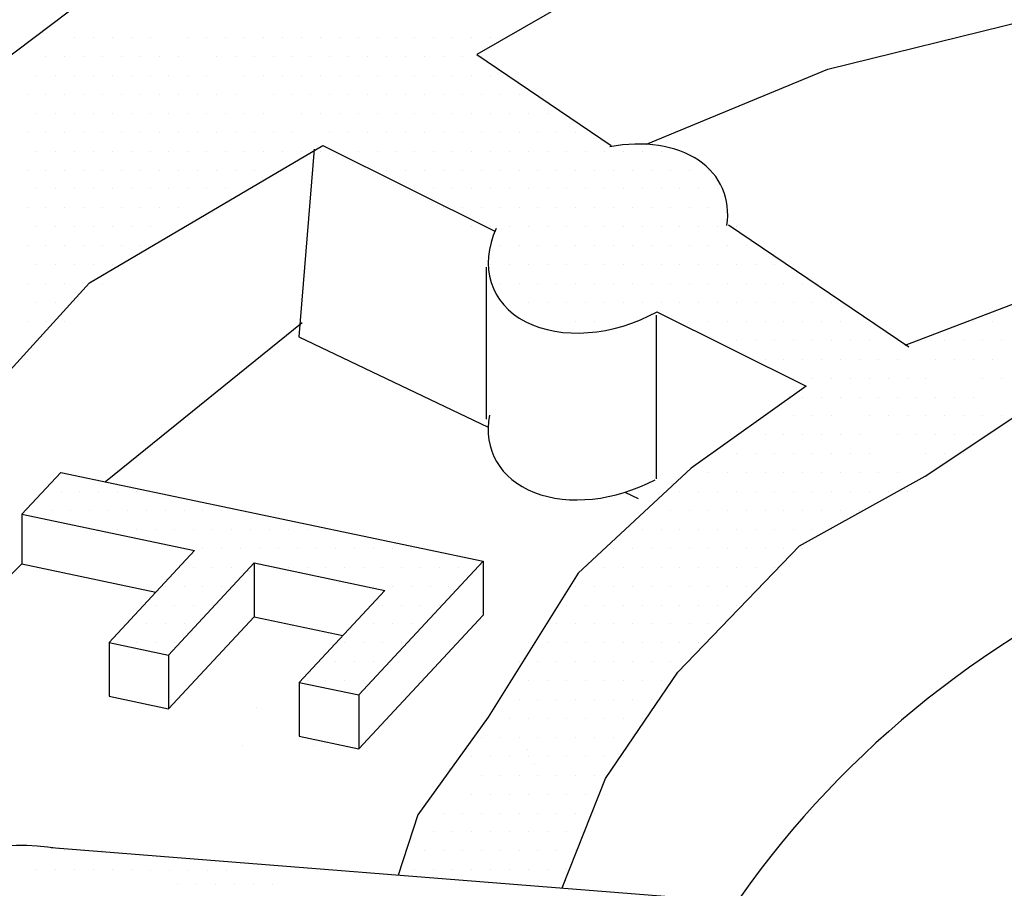
# Model space of a CAD drawing. Units: feet. Extents: x 0 to 11, y 0 to 8.5.
# Drawn here: x 5.9 to 6.2, y 3.2 to 3.5 of the extents above; entities that cross this region are included whole.
import ezdxf

# ---------------------------------------------------------------- set-up
doc = ezdxf.new("R2010")
doc.units = ezdxf.units.FT
doc.header["$LTSCALE"] = 0.1
doc.header["$MEASUREMENT"] = 0
doc.layers.add('PWC_DET_DETAIL', color=7, linetype='CONTINUOUS')
doc.layers.add('PWC_DET_HATCH', color=9, linetype='CONTINUOUS')

msp = doc.modelspace()

# ---------------------------------------------------------------- linework, layer by layer
at = {"layer": 'PWC_DET_DETAIL'}
for p, q in [((5.8236, 3.42769), (5.92917, 3.50751)), ((6.05882, 3.41664), (6.05882, 3.36638)), ((6.11497, 3.40083), (6.11497, 3.34669)), ((6.20379, 3.34758), (6.23474, 3.36819)), ((5.90544, 3.33503), (5.91834, 3.3488)), ((5.91834, 3.3488), (6.05779, 3.31946)), ((6.16231, 3.32458), (6.20379, 3.34758)), ((5.90544, 3.33503), (5.96252, 3.32302)), ((5.90544, 3.33503), (5.90544, 3.31861)), ((6.12207, 3.28286), (6.16231, 3.32458)), ((5.96252, 3.32302), (5.93426, 3.2926)), ((5.90544, 3.31861), (5.94976, 3.30929)), ((5.98216, 3.31889), (5.9539, 3.28847)), ((5.98216, 3.31889), (6.02534, 3.30981)), ((5.98216, 3.31889), (5.98216, 3.30111)), ((6.05779, 3.31946), (6.01672, 3.27526)), ((6.05779, 3.31946), (6.05779, 3.30168)), ((6.02534, 3.30981), (5.99708, 3.27939)), ((5.9539, 3.27069), (5.98216, 3.30111)), ((5.98216, 3.30111), (6.01152, 3.29493)), ((6.01672, 3.25748), (6.05779, 3.30168)), ((5.93426, 3.2926), (5.9539, 3.28847)), ((5.93426, 3.2926), (5.93426, 3.27482)), ((5.9539, 3.28847), (5.9539, 3.27069)), ((6.09821, 3.24764), (6.12207, 3.28286)), ((5.99708, 3.27939), (5.99708, 3.26161)), ((5.99708, 3.27939), (6.01672, 3.27526)), ((5.93426, 3.27482), (5.9539, 3.27069)), ((6.01672, 3.27526), (6.01672, 3.25748)), ((5.99708, 3.26161), (6.01672, 3.25748)), ((6.08391, 3.21148), (6.09821, 3.24764)), ((5.9151, 3.22481), (6.23615, 3.19946))]:
    msp.add_line(p, q, dxfattribs=at)
at = {"layer": 'PWC_DET_DETAIL', "flags": 128}
for points in [[(6.47946, 3.54067), (6.46746, 3.59332), (6.37439, 3.58828), (6.30362, 3.57219), (6.22231, 3.55314), (6.17028, 3.53421), (6.10069, 3.51286), (6.05571, 3.48693), (6.10013, 3.45684)], [(6.19718, 3.39087), (6.24044, 3.40743), (6.29657, 3.42639), (6.36792, 3.44715), (6.43228, 3.45736), (6.49665, 3.46522), (6.48283, 3.52587)], [(6.11181, 3.45728), (6.17165, 3.48211), (6.23689, 3.49818)], [(5.8688, 3.21416), (5.80324, 3.22015), (5.82058, 3.27701), (5.85783, 3.33453), (5.92779, 3.41149), (6.00489, 3.45687), (6.06172, 3.42853)], [(6.00197, 3.45569), (5.99694, 3.39361), (6.05949, 3.36378)], [(6.1388, 3.43064), (6.19835, 3.39029)], [(6.11517, 3.40186), (6.16445, 3.37728), (6.1265, 3.3502), (6.08916, 3.31552), (6.05949, 3.26798), (6.03619, 3.23569), (6.02974, 3.21576)], [(5.99809, 3.3983), (5.93303, 3.34571)], [(6.10462, 3.34226), (6.10897, 3.34018)], [(5.90549, 3.3186), (5.88665, 3.30009), (5.85576, 3.26543), (5.82492, 3.21496)]]:
    msp.add_lwpolyline(points, dxfattribs=at)
at = {"layer": 'PWC_DET_DETAIL'}
msp.add_arc((6.4053, 3.02249), 0.32179, 115.3557, 147.7984, dxfattribs=at)
for centre, major_axis, ratio, start_param, end_param in [((6.09903, 3.42612), (-0.03782, -0.01657), 0.700155, 9.004338, 10.680977), ((6.09903, 3.42612), (-0.03782, -0.01657), 0.700155, 5.6168, 7.981189), ((6.09903, 3.37099), (-0.03782, -0.01657), 0.700155, 5.828871, 7.960387), ((5.90853, 3.19231), (-0.0501, 0.00367), 0.65811, 4.582215, 5.674983)]:
    msp.add_ellipse(centre, major_axis=major_axis, ratio=ratio, start_param=start_param, end_param=end_param, dxfattribs=at)
at = {"layer": 'PWC_DET_HATCH'}
for p, q in [((5.9228, 3.4925), (5.9228, 3.4925)), ((5.92905, 3.4925), (5.92905, 3.4925)), ((5.9353, 3.4925), (5.9353, 3.4925)), ((5.94155, 3.4925), (5.94155, 3.4925)), ((5.9478, 3.4925), (5.9478, 3.4925)), ((5.9603, 3.4925), (5.9603, 3.4925)), ((5.96655, 3.4925), (5.96655, 3.4925)), ((5.9728, 3.4925), (5.9728, 3.4925)), ((5.97905, 3.4925), (5.97905, 3.4925)), ((5.9853, 3.4925), (5.9853, 3.4925)), ((5.99155, 3.4925), (5.99155, 3.4925)), ((5.9978, 3.4925), (5.9978, 3.4925)), ((6.00405, 3.4925), (6.00405, 3.4925)), ((6.0103, 3.4925), (6.0103, 3.4925)), ((6.01655, 3.4925), (6.01655, 3.4925)), ((6.0228, 3.4925), (6.0228, 3.4925)), ((6.02905, 3.4925), (6.02905, 3.4925)), ((6.0353, 3.4925), (6.0353, 3.4925)), ((6.04155, 3.4925), (6.04155, 3.4925)), ((6.0478, 3.4925), (6.0478, 3.4925)), ((6.05405, 3.4925), (6.05405, 3.4925)), ((6.0603, 3.4925), (6.0603, 3.4925)), ((5.91342, 3.48625), (5.91342, 3.48625)), ((5.91967, 3.48625), (5.91967, 3.48625)), ((5.92592, 3.48625), (5.92592, 3.48625)), ((5.93217, 3.48625), (5.93217, 3.48625)), ((5.93842, 3.48625), (5.93842, 3.48625)), ((5.94467, 3.48625), (5.94467, 3.48625)), ((5.95092, 3.48625), (5.95092, 3.48625)), ((5.95717, 3.48625), (5.95717, 3.48625)), ((5.96967, 3.48625), (5.96967, 3.48625)), ((5.97592, 3.48625), (5.97592, 3.48625)), ((5.98217, 3.48625), (5.98217, 3.48625)), ((5.98842, 3.48625), (5.98842, 3.48625)), ((5.99467, 3.48625), (5.99467, 3.48625)), ((6.00092, 3.48625), (6.00092, 3.48625)), ((6.00717, 3.48625), (6.00717, 3.48625)), ((6.01342, 3.48625), (6.01342, 3.48625)), ((6.01967, 3.48625), (6.01967, 3.48625)), ((6.02592, 3.48625), (6.02592, 3.48625)), ((6.03217, 3.48625), (6.03217, 3.48625)), ((6.03842, 3.48625), (6.03842, 3.48625)), ((6.04467, 3.48625), (6.04467, 3.48625)), ((6.05092, 3.48625), (6.05092, 3.48625)), ((6.05717, 3.48625), (6.05717, 3.48625)), ((5.9103, 3.48), (5.9103, 3.48)), ((5.91655, 3.48), (5.91655, 3.48)), ((5.9228, 3.48), (5.9228, 3.48)), ((5.92905, 3.48), (5.92905, 3.48)), ((5.9353, 3.48), (5.9353, 3.48)), ((5.94155, 3.48), (5.94155, 3.48)), ((5.9478, 3.48), (5.9478, 3.48)), ((5.95405, 3.48), (5.95405, 3.48)), ((5.9603, 3.48), (5.9603, 3.48)), ((5.96655, 3.48), (5.96655, 3.48)), ((5.97905, 3.48), (5.97905, 3.48)), ((5.9853, 3.48), (5.9853, 3.48)), ((5.99155, 3.48), (5.99155, 3.48)), ((5.9978, 3.48), (5.9978, 3.48)), ((6.00405, 3.48), (6.00405, 3.48)), ((6.0103, 3.48), (6.0103, 3.48)), ((6.01655, 3.48), (6.01655, 3.48)), ((6.0228, 3.48), (6.0228, 3.48)), ((6.02905, 3.48), (6.02905, 3.48)), ((6.0353, 3.48), (6.0353, 3.48)), ((6.04155, 3.48), (6.04155, 3.48)), ((6.0478, 3.48), (6.0478, 3.48)), ((6.05405, 3.48), (6.05405, 3.48)), ((6.0603, 3.48), (6.0603, 3.48)), ((5.90717, 3.47375), (5.90717, 3.47375)), ((5.91342, 3.47375), (5.91342, 3.47375)), ((5.91967, 3.47375), (5.91967, 3.47375)), ((5.92592, 3.47375), (5.92592, 3.47375)), ((5.93217, 3.47375), (5.93217, 3.47375)), ((5.93842, 3.47375), (5.93842, 3.47375)), ((5.94467, 3.47375), (5.94467, 3.47375)), ((5.95092, 3.47375), (5.95092, 3.47375)), ((5.95717, 3.47375), (5.95717, 3.47375)), ((5.96342, 3.47375), (5.96342, 3.47375)), ((5.96967, 3.47375), (5.96967, 3.47375)), ((5.97592, 3.47375), (5.97592, 3.47375)), ((5.98842, 3.47375), (5.98842, 3.47375)), ((5.99467, 3.47375), (5.99467, 3.47375)), ((6.00092, 3.47375), (6.00092, 3.47375)), ((6.00717, 3.47375), (6.00717, 3.47375)), ((6.01342, 3.47375), (6.01342, 3.47375)), ((6.01967, 3.47375), (6.01967, 3.47375)), ((6.02592, 3.47375), (6.02592, 3.47375)), ((6.03217, 3.47375), (6.03217, 3.47375)), ((6.03842, 3.47375), (6.03842, 3.47375)), ((6.04467, 3.47375), (6.04467, 3.47375)), ((6.05092, 3.47375), (6.05092, 3.47375)), ((6.05717, 3.47375), (6.05717, 3.47375)), ((6.06342, 3.47375), (6.06342, 3.47375)), ((6.06967, 3.47375), (6.06967, 3.47375)), ((5.9103, 3.4675), (5.9103, 3.4675)), ((5.91655, 3.4675), (5.91655, 3.4675)), ((5.9228, 3.4675), (5.9228, 3.4675)), ((5.92905, 3.4675), (5.92905, 3.4675)), ((5.9353, 3.4675), (5.9353, 3.4675)), ((5.94155, 3.4675), (5.94155, 3.4675)), ((5.9478, 3.4675), (5.9478, 3.4675)), ((5.95405, 3.4675), (5.95405, 3.4675)), ((5.9603, 3.4675), (5.9603, 3.4675)), ((5.96655, 3.4675), (5.96655, 3.4675)), ((5.9728, 3.4675), (5.9728, 3.4675)), ((5.97905, 3.4675), (5.97905, 3.4675)), ((5.9853, 3.4675), (5.9853, 3.4675)), ((5.9978, 3.4675), (5.9978, 3.4675)), ((6.00405, 3.4675), (6.00405, 3.4675)), ((6.0103, 3.4675), (6.0103, 3.4675)), ((6.01655, 3.4675), (6.01655, 3.4675)), ((6.0228, 3.4675), (6.0228, 3.4675)), ((6.02905, 3.4675), (6.02905, 3.4675)), ((6.0353, 3.4675), (6.0353, 3.4675)), ((6.04155, 3.4675), (6.04155, 3.4675)), ((6.0478, 3.4675), (6.0478, 3.4675)), ((6.05405, 3.4675), (6.05405, 3.4675)), ((6.0603, 3.4675), (6.0603, 3.4675)), ((6.06655, 3.4675), (6.06655, 3.4675)), ((6.0728, 3.4675), (6.0728, 3.4675)), ((6.07905, 3.4675), (6.07905, 3.4675)), ((5.90717, 3.46125), (5.90717, 3.46125)), ((5.91342, 3.46125), (5.91342, 3.46125)), ((5.91967, 3.46125), (5.91967, 3.46125)), ((5.92592, 3.46125), (5.92592, 3.46125)), ((5.93217, 3.46125), (5.93217, 3.46125)), ((5.93842, 3.46125), (5.93842, 3.46125)), ((5.94467, 3.46125), (5.94467, 3.46125)), ((5.95092, 3.46125), (5.95092, 3.46125)), ((5.95717, 3.46125), (5.95717, 3.46125)), ((5.96342, 3.46125), (5.96342, 3.46125)), ((5.96967, 3.46125), (5.96967, 3.46125)), ((5.97592, 3.46125), (5.97592, 3.46125)), ((5.98217, 3.46125), (5.98217, 3.46125)), ((5.98842, 3.46125), (5.98842, 3.46125)), ((5.99467, 3.46125), (5.99467, 3.46125)), ((6.00717, 3.46125), (6.00717, 3.46125)), ((6.01342, 3.46125), (6.01342, 3.46125)), ((6.01967, 3.46125), (6.01967, 3.46125)), ((6.02592, 3.46125), (6.02592, 3.46125)), ((6.03217, 3.46125), (6.03217, 3.46125)), ((6.03842, 3.46125), (6.03842, 3.46125)), ((6.04467, 3.46125), (6.04467, 3.46125)), ((6.05092, 3.46125), (6.05092, 3.46125)), ((6.05717, 3.46125), (6.05717, 3.46125)), ((6.06342, 3.46125), (6.06342, 3.46125)), ((6.06967, 3.46125), (6.06967, 3.46125)), ((6.07592, 3.46125), (6.07592, 3.46125)), ((6.08217, 3.46125), (6.08217, 3.46125)), ((6.08842, 3.46125), (6.08842, 3.46125)), ((5.9103, 3.455), (5.9103, 3.455)), ((5.91655, 3.455), (5.91655, 3.455)), ((5.9228, 3.455), (5.9228, 3.455)), ((5.92905, 3.455), (5.92905, 3.455)), ((5.9353, 3.455), (5.9353, 3.455)), ((5.94155, 3.455), (5.94155, 3.455)), ((5.9478, 3.455), (5.9478, 3.455)), ((5.95405, 3.455), (5.95405, 3.455)), ((5.9603, 3.455), (5.9603, 3.455)), ((5.96655, 3.455), (5.96655, 3.455)), ((5.9728, 3.455), (5.9728, 3.455)), ((5.97905, 3.455), (5.97905, 3.455)), ((5.9853, 3.455), (5.9853, 3.455)), ((5.99155, 3.455), (5.99155, 3.455)), ((5.9978, 3.455), (5.9978, 3.455)), ((6.00405, 3.455), (6.00405, 3.455)), ((6.01655, 3.455), (6.01655, 3.455)), ((6.0228, 3.455), (6.0228, 3.455)), ((6.02905, 3.455), (6.02905, 3.455)), ((6.0353, 3.455), (6.0353, 3.455)), ((6.04155, 3.455), (6.04155, 3.455)), ((6.0478, 3.455), (6.0478, 3.455)), ((6.05405, 3.455), (6.05405, 3.455)), ((6.0603, 3.455), (6.0603, 3.455)), ((6.06655, 3.455), (6.06655, 3.455)), ((6.0728, 3.455), (6.0728, 3.455)), ((6.07905, 3.455), (6.07905, 3.455)), ((6.0853, 3.455), (6.0853, 3.455)), ((6.09155, 3.455), (6.09155, 3.455)), ((6.0978, 3.455), (6.0978, 3.455)), ((6.10405, 3.455), (6.10405, 3.455)), ((6.1103, 3.455), (6.1103, 3.455)), ((6.11655, 3.455), (6.11655, 3.455)), ((6.1228, 3.455), (6.1228, 3.455)), ((5.90717, 3.44875), (5.90717, 3.44875)), ((5.91342, 3.44875), (5.91342, 3.44875)), ((5.91967, 3.44875), (5.91967, 3.44875)), ((5.92592, 3.44875), (5.92592, 3.44875)), ((5.93217, 3.44875), (5.93217, 3.44875)), ((5.93842, 3.44875), (5.93842, 3.44875)), ((5.94467, 3.44875), (5.94467, 3.44875)), ((5.95092, 3.44875), (5.95092, 3.44875)), ((5.95717, 3.44875), (5.95717, 3.44875)), ((5.96342, 3.44875), (5.96342, 3.44875)), ((5.96967, 3.44875), (5.96967, 3.44875)), ((5.97592, 3.44875), (5.97592, 3.44875)), ((5.98217, 3.44875), (5.98217, 3.44875)), ((5.98842, 3.44875), (5.98842, 3.44875)), ((6.02592, 3.44875), (6.02592, 3.44875)), ((6.03217, 3.44875), (6.03217, 3.44875)), ((6.03842, 3.44875), (6.03842, 3.44875)), ((6.04467, 3.44875), (6.04467, 3.44875)), ((6.05092, 3.44875), (6.05092, 3.44875)), ((6.05717, 3.44875), (6.05717, 3.44875)), ((6.06342, 3.44875), (6.06342, 3.44875)), ((6.06967, 3.44875), (6.06967, 3.44875)), ((6.07592, 3.44875), (6.07592, 3.44875)), ((6.08217, 3.44875), (6.08217, 3.44875)), ((6.08842, 3.44875), (6.08842, 3.44875)), ((6.09467, 3.44875), (6.09467, 3.44875)), ((6.10092, 3.44875), (6.10092, 3.44875)), ((6.10717, 3.44875), (6.10717, 3.44875)), ((6.11342, 3.44875), (6.11342, 3.44875)), ((6.11967, 3.44875), (6.11967, 3.44875)), ((6.12592, 3.44875), (6.12592, 3.44875)), ((6.13217, 3.44875), (6.13217, 3.44875)), ((5.9103, 3.4425), (5.9103, 3.4425)), ((5.91655, 3.4425), (5.91655, 3.4425)), ((5.9228, 3.4425), (5.9228, 3.4425)), ((5.92905, 3.4425), (5.92905, 3.4425)), ((5.9353, 3.4425), (5.9353, 3.4425)), ((5.94155, 3.4425), (5.94155, 3.4425)), ((5.9478, 3.4425), (5.9478, 3.4425)), ((5.95405, 3.4425), (5.95405, 3.4425)), ((5.9603, 3.4425), (5.9603, 3.4425)), ((5.96655, 3.4425), (5.96655, 3.4425)), ((5.9728, 3.4425), (5.9728, 3.4425)), ((6.0353, 3.4425), (6.0353, 3.4425)), ((6.04155, 3.4425), (6.04155, 3.4425)), ((6.0478, 3.4425), (6.0478, 3.4425)), ((6.05405, 3.4425), (6.05405, 3.4425)), ((6.0603, 3.4425), (6.0603, 3.4425)), ((6.06655, 3.4425), (6.06655, 3.4425)), ((6.0728, 3.4425), (6.0728, 3.4425)), ((6.07905, 3.4425), (6.07905, 3.4425)), ((6.0853, 3.4425), (6.0853, 3.4425)), ((6.09155, 3.4425), (6.09155, 3.4425)), ((6.0978, 3.4425), (6.0978, 3.4425)), ((6.10405, 3.4425), (6.10405, 3.4425)), ((6.1103, 3.4425), (6.1103, 3.4425)), ((6.11655, 3.4425), (6.11655, 3.4425)), ((6.1228, 3.4425), (6.1228, 3.4425)), ((6.12905, 3.4425), (6.12905, 3.4425)), ((6.1353, 3.4425), (6.1353, 3.4425)), ((5.90717, 3.43625), (5.90717, 3.43625)), ((5.91342, 3.43625), (5.91342, 3.43625)), ((5.91967, 3.43625), (5.91967, 3.43625)), ((5.92592, 3.43625), (5.92592, 3.43625)), ((5.93217, 3.43625), (5.93217, 3.43625)), ((5.93842, 3.43625), (5.93842, 3.43625)), ((5.94467, 3.43625), (5.94467, 3.43625)), ((5.95092, 3.43625), (5.95092, 3.43625)), ((5.95717, 3.43625), (5.95717, 3.43625)), ((6.04467, 3.43625), (6.04467, 3.43625)), ((6.05092, 3.43625), (6.05092, 3.43625)), ((6.05717, 3.43625), (6.05717, 3.43625)), ((6.06342, 3.43625), (6.06342, 3.43625)), ((6.06967, 3.43625), (6.06967, 3.43625)), ((6.07592, 3.43625), (6.07592, 3.43625)), ((6.08217, 3.43625), (6.08217, 3.43625)), ((6.08842, 3.43625), (6.08842, 3.43625)), ((6.09467, 3.43625), (6.09467, 3.43625)), ((6.10092, 3.43625), (6.10092, 3.43625)), ((6.10717, 3.43625), (6.10717, 3.43625)), ((6.11342, 3.43625), (6.11342, 3.43625)), ((6.11967, 3.43625), (6.11967, 3.43625)), ((6.12592, 3.43625), (6.12592, 3.43625)), ((6.13217, 3.43625), (6.13217, 3.43625)), ((6.13842, 3.43625), (6.13842, 3.43625)), ((5.9103, 3.43), (5.9103, 3.43)), ((5.91655, 3.43), (5.91655, 3.43)), ((5.9228, 3.43), (5.9228, 3.43)), ((5.92905, 3.43), (5.92905, 3.43)), ((5.9353, 3.43), (5.9353, 3.43)), ((5.94155, 3.43), (5.94155, 3.43)), ((5.9478, 3.43), (5.9478, 3.43)), ((6.05405, 3.43), (6.05405, 3.43)), ((6.0603, 3.43), (6.0603, 3.43)), ((6.06655, 3.43), (6.06655, 3.43)), ((6.0728, 3.43), (6.0728, 3.43)), ((6.07905, 3.43), (6.07905, 3.43)), ((6.0853, 3.43), (6.0853, 3.43)), ((6.09155, 3.43), (6.09155, 3.43)), ((6.0978, 3.43), (6.0978, 3.43)), ((6.10405, 3.43), (6.10405, 3.43)), ((6.1103, 3.43), (6.1103, 3.43)), ((6.11655, 3.43), (6.11655, 3.43)), ((6.1228, 3.43), (6.1228, 3.43)), ((6.12905, 3.43), (6.12905, 3.43)), ((6.1353, 3.43), (6.1353, 3.43)), ((6.14155, 3.43), (6.14155, 3.43)), ((5.90717, 3.42375), (5.90717, 3.42375)), ((5.91342, 3.42375), (5.91342, 3.42375)), ((5.91967, 3.42375), (5.91967, 3.42375)), ((5.92592, 3.42375), (5.92592, 3.42375)), ((5.93217, 3.42375), (5.93217, 3.42375)), ((5.93842, 3.42375), (5.93842, 3.42375)), ((5.94467, 3.42375), (5.94467, 3.42375)), ((6.06342, 3.42375), (6.06342, 3.42375)), ((6.06967, 3.42375), (6.06967, 3.42375)), ((6.07592, 3.42375), (6.07592, 3.42375)), ((6.08217, 3.42375), (6.08217, 3.42375)), ((6.08842, 3.42375), (6.08842, 3.42375)), ((6.09467, 3.42375), (6.09467, 3.42375)), ((6.10092, 3.42375), (6.10092, 3.42375)), ((6.10717, 3.42375), (6.10717, 3.42375)), ((6.11342, 3.42375), (6.11342, 3.42375)), ((6.11967, 3.42375), (6.11967, 3.42375)), ((6.12592, 3.42375), (6.12592, 3.42375)), ((6.13217, 3.42375), (6.13217, 3.42375)), ((6.13842, 3.42375), (6.13842, 3.42375)), ((6.14467, 3.42375), (6.14467, 3.42375)), ((5.9103, 3.4175), (5.9103, 3.4175)), ((5.91655, 3.4175), (5.91655, 3.4175)), ((5.9228, 3.4175), (5.9228, 3.4175)), ((5.92905, 3.4175), (5.92905, 3.4175)), ((5.9353, 3.4175), (5.9353, 3.4175)), ((6.0603, 3.4175), (6.0603, 3.4175)), ((6.06655, 3.4175), (6.06655, 3.4175)), ((6.0728, 3.4175), (6.0728, 3.4175)), ((6.07905, 3.4175), (6.07905, 3.4175)), ((6.0853, 3.4175), (6.0853, 3.4175)), ((6.09155, 3.4175), (6.09155, 3.4175)), ((6.0978, 3.4175), (6.0978, 3.4175)), ((6.10405, 3.4175), (6.10405, 3.4175)), ((6.1103, 3.4175), (6.1103, 3.4175)), ((6.11655, 3.4175), (6.11655, 3.4175)), ((6.1228, 3.4175), (6.1228, 3.4175)), ((6.12905, 3.4175), (6.12905, 3.4175)), ((6.1353, 3.4175), (6.1353, 3.4175)), ((6.14155, 3.4175), (6.14155, 3.4175)), ((6.1478, 3.4175), (6.1478, 3.4175)), ((6.15405, 3.4175), (6.15405, 3.4175)), ((5.90717, 3.41125), (5.90717, 3.41125)), ((5.91342, 3.41125), (5.91342, 3.41125)), ((5.91967, 3.41125), (5.91967, 3.41125)), ((5.92592, 3.41125), (5.92592, 3.41125)), ((5.93217, 3.41125), (5.93217, 3.41125)), ((6.06342, 3.41125), (6.06342, 3.41125)), ((6.06967, 3.41125), (6.06967, 3.41125)), ((6.07592, 3.41125), (6.07592, 3.41125)), ((6.08217, 3.41125), (6.08217, 3.41125)), ((6.08842, 3.41125), (6.08842, 3.41125)), ((6.09467, 3.41125), (6.09467, 3.41125)), ((6.10092, 3.41125), (6.10092, 3.41125)), ((6.10717, 3.41125), (6.10717, 3.41125)), ((6.11342, 3.41125), (6.11342, 3.41125)), ((6.11967, 3.41125), (6.11967, 3.41125)), ((6.12592, 3.41125), (6.12592, 3.41125)), ((6.13217, 3.41125), (6.13217, 3.41125)), ((6.13842, 3.41125), (6.13842, 3.41125)), ((6.14467, 3.41125), (6.14467, 3.41125)), ((6.15092, 3.41125), (6.15092, 3.41125)), ((6.15717, 3.41125), (6.15717, 3.41125)), ((6.16342, 3.41125), (6.16342, 3.41125)), ((5.9103, 3.405), (5.9103, 3.405)), ((5.91655, 3.405), (5.91655, 3.405)), ((5.9228, 3.405), (5.9228, 3.405)), ((6.0728, 3.405), (6.0728, 3.405)), ((6.07905, 3.405), (6.07905, 3.405)), ((6.0853, 3.405), (6.0853, 3.405)), ((6.09155, 3.405), (6.09155, 3.405)), ((6.0978, 3.405), (6.0978, 3.405)), ((6.10405, 3.405), (6.10405, 3.405)), ((6.1103, 3.405), (6.1103, 3.405)), ((6.11655, 3.405), (6.11655, 3.405)), ((6.1228, 3.405), (6.1228, 3.405)), ((6.12905, 3.405), (6.12905, 3.405)), ((6.1353, 3.405), (6.1353, 3.405)), ((6.14155, 3.405), (6.14155, 3.405)), ((6.1478, 3.405), (6.1478, 3.405)), ((6.15405, 3.405), (6.15405, 3.405)), ((6.1603, 3.405), (6.1603, 3.405)), ((6.16655, 3.405), (6.16655, 3.405)), ((6.1728, 3.405), (6.1728, 3.405)), ((5.90717, 3.39875), (5.90717, 3.39875)), ((5.91342, 3.39875), (5.91342, 3.39875)), ((5.91967, 3.39875), (5.91967, 3.39875)), ((6.08842, 3.39875), (6.08842, 3.39875)), ((6.09467, 3.39875), (6.09467, 3.39875)), ((6.12592, 3.39875), (6.12592, 3.39875)), ((6.13217, 3.39875), (6.13217, 3.39875)), ((6.13842, 3.39875), (6.13842, 3.39875)), ((6.14467, 3.39875), (6.14467, 3.39875)), ((6.15092, 3.39875), (6.15092, 3.39875)), ((6.15717, 3.39875), (6.15717, 3.39875)), ((6.16342, 3.39875), (6.16342, 3.39875)), ((6.16967, 3.39875), (6.16967, 3.39875)), ((6.17592, 3.39875), (6.17592, 3.39875)), ((6.21967, 3.39875), (6.21967, 3.39875)), ((6.22592, 3.39875), (6.22592, 3.39875)), ((5.9103, 3.3925), (5.9103, 3.3925)), ((6.14155, 3.3925), (6.14155, 3.3925)), ((6.1478, 3.3925), (6.1478, 3.3925)), ((6.15405, 3.3925), (6.15405, 3.3925)), ((6.1603, 3.3925), (6.1603, 3.3925)), ((6.16655, 3.3925), (6.16655, 3.3925)), ((6.1728, 3.3925), (6.1728, 3.3925)), ((6.17905, 3.3925), (6.17905, 3.3925)), ((6.1853, 3.3925), (6.1853, 3.3925)), ((6.20405, 3.3925), (6.20405, 3.3925)), ((6.2103, 3.3925), (6.2103, 3.3925)), ((6.21655, 3.3925), (6.21655, 3.3925)), ((6.2228, 3.3925), (6.2228, 3.3925)), ((6.22905, 3.3925), (6.22905, 3.3925)), ((5.90717, 3.38625), (5.90717, 3.38625)), ((6.15092, 3.38625), (6.15092, 3.38625)), ((6.15717, 3.38625), (6.15717, 3.38625)), ((6.16342, 3.38625), (6.16342, 3.38625)), ((6.16967, 3.38625), (6.16967, 3.38625)), ((6.17592, 3.38625), (6.17592, 3.38625)), ((6.18217, 3.38625), (6.18217, 3.38625)), ((6.18842, 3.38625), (6.18842, 3.38625)), ((6.19467, 3.38625), (6.19467, 3.38625)), ((6.20717, 3.38625), (6.20717, 3.38625)), ((6.21342, 3.38625), (6.21342, 3.38625)), ((6.21967, 3.38625), (6.21967, 3.38625)), ((6.22592, 3.38625), (6.22592, 3.38625)), ((6.1603, 3.38), (6.1603, 3.38)), ((6.16655, 3.38), (6.16655, 3.38)), ((6.1728, 3.38), (6.1728, 3.38)), ((6.17905, 3.38), (6.17905, 3.38)), ((6.1853, 3.38), (6.1853, 3.38)), ((6.19155, 3.38), (6.19155, 3.38)), ((6.1978, 3.38), (6.1978, 3.38)), ((6.20405, 3.38), (6.20405, 3.38)), ((6.2228, 3.38), (6.2228, 3.38)), ((6.22905, 3.38), (6.22905, 3.38)), ((6.16342, 3.37375), (6.16342, 3.37375)), ((6.16967, 3.37375), (6.16967, 3.37375)), ((6.17592, 3.37375), (6.17592, 3.37375)), ((6.18217, 3.37375), (6.18217, 3.37375)), ((6.18842, 3.37375), (6.18842, 3.37375)), ((6.19467, 3.37375), (6.19467, 3.37375)), ((6.20092, 3.37375), (6.20092, 3.37375)), ((6.20717, 3.37375), (6.20717, 3.37375)), ((6.21342, 3.37375), (6.21342, 3.37375)), ((6.21967, 3.37375), (6.21967, 3.37375)), ((6.1603, 3.3675), (6.1603, 3.3675)), ((6.16655, 3.3675), (6.16655, 3.3675)), ((6.1728, 3.3675), (6.1728, 3.3675)), ((6.1853, 3.3675), (6.1853, 3.3675)), ((6.19155, 3.3675), (6.19155, 3.3675)), ((6.1978, 3.3675), (6.1978, 3.3675)), ((6.20405, 3.3675), (6.20405, 3.3675)), ((6.2103, 3.3675), (6.2103, 3.3675)), ((6.21655, 3.3675), (6.21655, 3.3675)), ((6.2228, 3.3675), (6.2228, 3.3675)), ((6.22905, 3.3675), (6.22905, 3.3675)), ((6.15092, 3.36125), (6.15092, 3.36125)), ((6.15717, 3.36125), (6.15717, 3.36125)), ((6.16342, 3.36125), (6.16342, 3.36125)), ((6.16967, 3.36125), (6.16967, 3.36125)), ((6.17592, 3.36125), (6.17592, 3.36125)), ((6.18217, 3.36125), (6.18217, 3.36125)), ((6.19467, 3.36125), (6.19467, 3.36125)), ((6.20092, 3.36125), (6.20092, 3.36125)), ((6.20717, 3.36125), (6.20717, 3.36125)), ((6.21342, 3.36125), (6.21342, 3.36125)), ((6.21967, 3.36125), (6.21967, 3.36125)), ((6.14155, 3.355), (6.14155, 3.355)), ((6.1478, 3.355), (6.1478, 3.355)), ((6.15405, 3.355), (6.15405, 3.355)), ((6.1603, 3.355), (6.1603, 3.355)), ((6.16655, 3.355), (6.16655, 3.355)), ((6.1728, 3.355), (6.1728, 3.355)), ((6.17905, 3.355), (6.17905, 3.355)), ((6.1853, 3.355), (6.1853, 3.355)), ((6.20405, 3.355), (6.20405, 3.355)), ((6.2103, 3.355), (6.2103, 3.355)), ((6.21655, 3.355), (6.21655, 3.355)), ((6.13217, 3.34875), (6.13217, 3.34875)), ((6.13842, 3.34875), (6.13842, 3.34875)), ((6.14467, 3.34875), (6.14467, 3.34875)), ((6.15092, 3.34875), (6.15092, 3.34875)), ((6.15717, 3.34875), (6.15717, 3.34875)), ((6.16342, 3.34875), (6.16342, 3.34875)), ((6.16967, 3.34875), (6.16967, 3.34875)), ((6.17592, 3.34875), (6.17592, 3.34875)), ((6.18217, 3.34875), (6.18217, 3.34875)), ((6.18842, 3.34875), (6.18842, 3.34875)), ((6.19467, 3.34875), (6.19467, 3.34875)), ((5.91839, 3.3425), (5.91839, 3.3425)), ((5.92464, 3.3425), (5.92464, 3.3425)), ((5.93089, 3.3425), (5.93089, 3.3425)), ((5.93714, 3.3425), (5.93714, 3.3425)), ((5.94339, 3.3425), (5.94339, 3.3425)), ((6.1228, 3.3425), (6.1228, 3.3425)), ((6.12905, 3.3425), (6.12905, 3.3425)), ((6.1353, 3.3425), (6.1353, 3.3425)), ((6.14155, 3.3425), (6.14155, 3.3425)), ((6.1478, 3.3425), (6.1478, 3.3425)), ((6.15405, 3.3425), (6.15405, 3.3425)), ((6.1603, 3.3425), (6.1603, 3.3425)), ((6.16655, 3.3425), (6.16655, 3.3425)), ((6.1728, 3.3425), (6.1728, 3.3425)), ((6.17905, 3.3425), (6.17905, 3.3425)), ((6.1853, 3.3425), (6.1853, 3.3425)), ((6.19155, 3.3425), (6.19155, 3.3425)), ((6.1978, 3.3425), (6.1978, 3.3425)), ((5.90902, 3.33625), (5.90902, 3.33625)), ((5.91527, 3.33625), (5.91527, 3.33625)), ((5.92152, 3.33625), (5.92152, 3.33625)), ((5.92777, 3.33625), (5.92777, 3.33625)), ((5.93402, 3.33625), (5.93402, 3.33625)), ((5.94027, 3.33625), (5.94027, 3.33625)), ((5.94652, 3.33625), (5.94652, 3.33625)), ((5.95277, 3.33625), (5.95277, 3.33625)), ((5.95902, 3.33625), (5.95902, 3.33625)), ((5.96527, 3.33625), (5.96527, 3.33625)), ((5.97152, 3.33625), (5.97152, 3.33625)), ((5.97777, 3.33625), (5.97777, 3.33625)), ((6.11967, 3.33625), (6.11967, 3.33625)), ((6.12592, 3.33625), (6.12592, 3.33625)), ((6.13217, 3.33625), (6.13217, 3.33625)), ((6.13842, 3.33625), (6.13842, 3.33625)), ((6.14467, 3.33625), (6.14467, 3.33625)), ((6.15092, 3.33625), (6.15092, 3.33625)), ((6.15717, 3.33625), (6.15717, 3.33625)), ((6.16342, 3.33625), (6.16342, 3.33625)), ((6.16967, 3.33625), (6.16967, 3.33625)), ((6.17592, 3.33625), (6.17592, 3.33625)), ((6.18217, 3.33625), (6.18217, 3.33625)), ((5.93089, 3.33), (5.93089, 3.33)), ((5.93714, 3.33), (5.93714, 3.33)), ((5.94339, 3.33), (5.94339, 3.33)), ((5.94964, 3.33), (5.94964, 3.33)), ((5.95589, 3.33), (5.95589, 3.33)), ((5.96214, 3.33), (5.96214, 3.33)), ((5.96839, 3.33), (5.96839, 3.33)), ((5.97464, 3.33), (5.97464, 3.33)), ((5.98089, 3.33), (5.98089, 3.33)), ((5.98714, 3.33), (5.98714, 3.33)), ((5.99339, 3.33), (5.99339, 3.33)), ((5.99964, 3.33), (5.99964, 3.33)), ((6.00589, 3.33), (6.00589, 3.33)), ((6.1103, 3.33), (6.1103, 3.33)), ((6.11655, 3.33), (6.11655, 3.33)), ((6.1228, 3.33), (6.1228, 3.33)), ((6.12905, 3.33), (6.12905, 3.33)), ((6.1353, 3.33), (6.1353, 3.33)), ((6.14155, 3.33), (6.14155, 3.33)), ((6.1478, 3.33), (6.1478, 3.33)), ((6.15405, 3.33), (6.15405, 3.33)), ((6.1603, 3.33), (6.1603, 3.33)), ((6.16655, 3.33), (6.16655, 3.33)), ((6.1728, 3.33), (6.1728, 3.33)), ((5.96527, 3.32375), (5.96527, 3.32375)), ((5.97152, 3.32375), (5.97152, 3.32375)), ((5.97777, 3.32375), (5.97777, 3.32375)), ((5.98402, 3.32375), (5.98402, 3.32375)), ((5.99027, 3.32375), (5.99027, 3.32375)), ((5.99652, 3.32375), (5.99652, 3.32375)), ((6.00277, 3.32375), (6.00277, 3.32375)), ((6.00902, 3.32375), (6.00902, 3.32375)), ((6.01527, 3.32375), (6.01527, 3.32375)), ((6.02152, 3.32375), (6.02152, 3.32375)), ((6.02777, 3.32375), (6.02777, 3.32375)), ((6.03402, 3.32375), (6.03402, 3.32375)), ((6.10092, 3.32375), (6.10092, 3.32375)), ((6.10717, 3.32375), (6.10717, 3.32375)), ((6.11342, 3.32375), (6.11342, 3.32375)), ((6.11967, 3.32375), (6.11967, 3.32375)), ((6.12592, 3.32375), (6.12592, 3.32375)), ((6.13217, 3.32375), (6.13217, 3.32375)), ((6.13842, 3.32375), (6.13842, 3.32375)), ((6.14467, 3.32375), (6.14467, 3.32375)), ((6.15092, 3.32375), (6.15092, 3.32375)), ((6.15717, 3.32375), (6.15717, 3.32375)), ((6.16342, 3.32375), (6.16342, 3.32375)), ((5.96214, 3.3175), (5.96214, 3.3175)), ((5.96839, 3.3175), (5.96839, 3.3175)), ((5.97464, 3.3175), (5.97464, 3.3175)), ((5.99339, 3.3175), (5.99339, 3.3175)), ((5.99964, 3.3175), (5.99964, 3.3175)), ((6.00589, 3.3175), (6.00589, 3.3175)), ((6.01214, 3.3175), (6.01214, 3.3175)), ((6.01839, 3.3175), (6.01839, 3.3175)), ((6.02464, 3.3175), (6.02464, 3.3175)), ((6.03089, 3.3175), (6.03089, 3.3175)), ((6.03714, 3.3175), (6.03714, 3.3175)), ((6.04339, 3.3175), (6.04339, 3.3175)), ((6.04964, 3.3175), (6.04964, 3.3175)), ((6.05589, 3.3175), (6.05589, 3.3175)), ((6.09155, 3.3175), (6.09155, 3.3175)), ((6.0978, 3.3175), (6.0978, 3.3175)), ((6.10405, 3.3175), (6.10405, 3.3175)), ((6.1103, 3.3175), (6.1103, 3.3175)), ((6.11655, 3.3175), (6.11655, 3.3175)), ((6.1228, 3.3175), (6.1228, 3.3175)), ((6.12905, 3.3175), (6.12905, 3.3175)), ((6.1353, 3.3175), (6.1353, 3.3175)), ((6.14155, 3.3175), (6.14155, 3.3175)), ((6.1478, 3.3175), (6.1478, 3.3175)), ((6.15405, 3.3175), (6.15405, 3.3175)), ((5.95277, 3.31125), (5.95277, 3.31125)), ((5.95902, 3.31125), (5.95902, 3.31125)), ((5.96527, 3.31125), (5.96527, 3.31125)), ((5.97152, 3.31125), (5.97152, 3.31125)), ((6.02152, 3.31125), (6.02152, 3.31125)), ((6.02777, 3.31125), (6.02777, 3.31125)), ((6.03402, 3.31125), (6.03402, 3.31125)), ((6.04027, 3.31125), (6.04027, 3.31125)), ((6.04652, 3.31125), (6.04652, 3.31125)), ((6.08842, 3.31125), (6.08842, 3.31125)), ((6.09467, 3.31125), (6.09467, 3.31125)), ((6.10092, 3.31125), (6.10092, 3.31125)), ((6.10717, 3.31125), (6.10717, 3.31125)), ((6.11342, 3.31125), (6.11342, 3.31125)), ((6.11967, 3.31125), (6.11967, 3.31125)), ((6.12592, 3.31125), (6.12592, 3.31125)), ((6.13217, 3.31125), (6.13217, 3.31125)), ((6.13842, 3.31125), (6.13842, 3.31125)), ((6.14467, 3.31125), (6.14467, 3.31125)), ((5.94964, 3.305), (5.94964, 3.305)), ((5.95589, 3.305), (5.95589, 3.305)), ((5.96214, 3.305), (5.96214, 3.305)), ((5.96839, 3.305), (5.96839, 3.305)), ((6.02464, 3.305), (6.02464, 3.305)), ((6.03089, 3.305), (6.03089, 3.305)), ((6.03714, 3.305), (6.03714, 3.305)), ((6.04339, 3.305), (6.04339, 3.305)), ((6.0853, 3.305), (6.0853, 3.305)), ((6.09155, 3.305), (6.09155, 3.305)), ((6.0978, 3.305), (6.0978, 3.305)), ((6.10405, 3.305), (6.10405, 3.305)), ((6.1103, 3.305), (6.1103, 3.305)), ((6.11655, 3.305), (6.11655, 3.305)), ((6.1228, 3.305), (6.1228, 3.305)), ((6.12905, 3.305), (6.12905, 3.305)), ((6.1353, 3.305), (6.1353, 3.305)), ((6.14155, 3.305), (6.14155, 3.305)), ((5.94027, 3.29875), (5.94027, 3.29875)), ((5.94652, 3.29875), (5.94652, 3.29875)), ((5.95277, 3.29875), (5.95277, 3.29875)), ((5.95902, 3.29875), (5.95902, 3.29875)), ((6.01527, 3.29875), (6.01527, 3.29875)), ((6.02152, 3.29875), (6.02152, 3.29875)), ((6.02777, 3.29875), (6.02777, 3.29875)), ((6.03402, 3.29875), (6.03402, 3.29875)), ((6.08217, 3.29875), (6.08217, 3.29875)), ((6.08842, 3.29875), (6.08842, 3.29875)), ((6.09467, 3.29875), (6.09467, 3.29875)), ((6.10092, 3.29875), (6.10092, 3.29875)), ((6.10717, 3.29875), (6.10717, 3.29875)), ((6.11342, 3.29875), (6.11342, 3.29875)), ((6.11967, 3.29875), (6.11967, 3.29875)), ((6.12592, 3.29875), (6.12592, 3.29875)), ((6.13217, 3.29875), (6.13217, 3.29875)), ((5.93714, 3.2925), (5.93714, 3.2925)), ((5.94339, 3.2925), (5.94339, 3.2925)), ((5.94964, 3.2925), (5.94964, 3.2925)), ((5.95589, 3.2925), (5.95589, 3.2925)), ((6.01214, 3.2925), (6.01214, 3.2925)), ((6.01839, 3.2925), (6.01839, 3.2925)), ((6.02464, 3.2925), (6.02464, 3.2925)), ((6.03089, 3.2925), (6.03089, 3.2925)), ((6.0728, 3.2925), (6.0728, 3.2925)), ((6.07905, 3.2925), (6.07905, 3.2925)), ((6.0853, 3.2925), (6.0853, 3.2925)), ((6.09155, 3.2925), (6.09155, 3.2925)), ((6.0978, 3.2925), (6.0978, 3.2925)), ((6.10405, 3.2925), (6.10405, 3.2925)), ((6.1103, 3.2925), (6.1103, 3.2925)), ((6.11655, 3.2925), (6.11655, 3.2925)), ((6.1228, 3.2925), (6.1228, 3.2925)), ((6.12905, 3.2925), (6.12905, 3.2925)), ((6.00902, 3.28625), (6.00902, 3.28625)), ((6.01527, 3.28625), (6.01527, 3.28625)), ((6.02152, 3.28625), (6.02152, 3.28625)), ((6.06967, 3.28625), (6.06967, 3.28625)), ((6.07592, 3.28625), (6.07592, 3.28625)), ((6.08217, 3.28625), (6.08217, 3.28625)), ((6.08842, 3.28625), (6.08842, 3.28625)), ((6.09467, 3.28625), (6.09467, 3.28625)), ((6.10092, 3.28625), (6.10092, 3.28625)), ((6.10717, 3.28625), (6.10717, 3.28625)), ((6.11342, 3.28625), (6.11342, 3.28625)), ((6.11967, 3.28625), (6.11967, 3.28625)), ((6.12592, 3.28625), (6.12592, 3.28625)), ((5.99964, 3.28), (5.99964, 3.28)), ((6.00589, 3.28), (6.00589, 3.28)), ((6.01214, 3.28), (6.01214, 3.28)), ((6.01839, 3.28), (6.01839, 3.28)), ((6.06655, 3.28), (6.06655, 3.28)), ((6.0728, 3.28), (6.0728, 3.28)), ((6.07905, 3.28), (6.07905, 3.28)), ((6.0853, 3.28), (6.0853, 3.28)), ((6.09155, 3.28), (6.09155, 3.28)), ((6.0978, 3.28), (6.0978, 3.28)), ((6.10405, 3.28), (6.10405, 3.28)), ((6.1103, 3.28), (6.1103, 3.28)), ((6.11655, 3.28), (6.11655, 3.28)), ((6.06342, 3.27375), (6.06342, 3.27375)), ((6.06967, 3.27375), (6.06967, 3.27375)), ((6.07592, 3.27375), (6.07592, 3.27375)), ((6.08217, 3.27375), (6.08217, 3.27375)), ((6.08842, 3.27375), (6.08842, 3.27375)), ((6.09467, 3.27375), (6.09467, 3.27375)), ((6.10092, 3.27375), (6.10092, 3.27375)), ((6.10717, 3.27375), (6.10717, 3.27375)), ((6.11342, 3.27375), (6.11342, 3.27375)), ((5.98306, 3.27126), (5.98306, 3.27126)), ((6.06655, 3.2675), (6.06655, 3.2675)), ((6.0728, 3.2675), (6.0728, 3.2675)), ((6.07905, 3.2675), (6.07905, 3.2675)), ((6.0853, 3.2675), (6.0853, 3.2675)), ((6.09155, 3.2675), (6.09155, 3.2675)), ((6.0978, 3.2675), (6.0978, 3.2675)), ((6.10405, 3.2675), (6.10405, 3.2675)), ((6.1103, 3.2675), (6.1103, 3.2675)), ((5.97843, 3.25855), (5.97843, 3.25855)), ((6.00191, 3.25855), (6.00191, 3.25855)), ((6.05717, 3.26125), (6.05717, 3.26125)), ((6.06342, 3.26125), (6.06342, 3.26125)), ((6.06967, 3.26125), (6.06967, 3.26125)), ((6.07592, 3.26125), (6.07592, 3.26125)), ((6.08217, 3.26125), (6.08217, 3.26125)), ((6.08842, 3.26125), (6.08842, 3.26125)), ((6.09467, 3.26125), (6.09467, 3.26125)), ((6.10092, 3.26125), (6.10092, 3.26125)), ((6.10717, 3.26125), (6.10717, 3.26125)), ((6.07261, 3.25728), (6.07261, 3.25728)), ((6.05405, 3.255), (6.05405, 3.255)), ((6.0603, 3.255), (6.0603, 3.255)), ((6.06655, 3.255), (6.06655, 3.255)), ((6.0728, 3.255), (6.0728, 3.255)), ((6.07481, 3.25231), (6.07481, 3.25231)), ((6.07905, 3.255), (6.07905, 3.255)), ((6.0853, 3.255), (6.0853, 3.255)), ((6.09155, 3.255), (6.09155, 3.255)), ((6.0978, 3.255), (6.0978, 3.255)), ((6.10405, 3.255), (6.10405, 3.255)), ((6.04659, 3.25086), (6.04659, 3.25086)), ((6.05717, 3.24875), (6.05717, 3.24875)), ((6.06342, 3.24875), (6.06342, 3.24875)), ((6.06967, 3.24875), (6.06967, 3.24875)), ((6.07592, 3.24875), (6.07592, 3.24875)), ((6.08217, 3.24875), (6.08217, 3.24875)), ((6.08842, 3.24875), (6.08842, 3.24875)), ((6.09467, 3.24875), (6.09467, 3.24875)), ((6.10092, 3.24875), (6.10092, 3.24875)), ((6.05405, 3.2425), (6.05405, 3.2425)), ((6.0603, 3.2425), (6.0603, 3.2425)), ((6.06655, 3.2425), (6.06655, 3.2425)), ((6.0728, 3.2425), (6.0728, 3.2425)), ((6.07905, 3.2425), (6.07905, 3.2425)), ((6.0853, 3.2425), (6.0853, 3.2425)), ((6.09155, 3.2425), (6.09155, 3.2425)), ((6.0978, 3.2425), (6.0978, 3.2425)), ((6.04467, 3.23625), (6.04467, 3.23625)), ((6.05092, 3.23625), (6.05092, 3.23625)), ((6.05717, 3.23625), (6.05717, 3.23625)), ((6.06342, 3.23625), (6.06342, 3.23625)), ((6.06967, 3.23625), (6.06967, 3.23625)), ((6.07592, 3.23625), (6.07592, 3.23625)), ((6.08217, 3.23625), (6.08217, 3.23625)), ((6.08842, 3.23625), (6.08842, 3.23625)), ((6.09467, 3.23625), (6.09467, 3.23625)), ((6.04155, 3.23), (6.04155, 3.23)), ((6.0478, 3.23), (6.0478, 3.23)), ((6.05405, 3.23), (6.05405, 3.23)), ((6.0603, 3.23), (6.0603, 3.23)), ((6.06655, 3.23), (6.06655, 3.23)), ((6.0728, 3.23), (6.0728, 3.23)), ((6.07905, 3.23), (6.07905, 3.23)), ((6.0853, 3.23), (6.0853, 3.23)), ((6.09155, 3.23), (6.09155, 3.23)), ((5.91967, 3.22375), (5.91967, 3.22375)), ((5.92592, 3.22375), (5.92592, 3.22375)), ((5.93217, 3.22375), (5.93217, 3.22375)), ((6.03842, 3.22375), (6.03842, 3.22375)), ((6.04467, 3.22375), (6.04467, 3.22375)), ((6.05092, 3.22375), (6.05092, 3.22375)), ((6.05717, 3.22375), (6.05717, 3.22375)), ((6.06342, 3.22375), (6.06342, 3.22375)), ((6.06967, 3.22375), (6.06967, 3.22375)), ((6.07592, 3.22375), (6.07592, 3.22375)), ((6.08217, 3.22375), (6.08217, 3.22375)), ((6.08842, 3.22375), (6.08842, 3.22375)), ((5.9103, 3.2175), (5.9103, 3.2175)), ((5.91655, 3.2175), (5.91655, 3.2175)), ((5.9228, 3.2175), (5.9228, 3.2175)), ((5.92905, 3.2175), (5.92905, 3.2175)), ((5.9353, 3.2175), (5.9353, 3.2175)), ((5.94155, 3.2175), (5.94155, 3.2175)), ((5.94792, 3.2173), (5.94792, 3.2173)), ((5.95417, 3.2173), (5.95417, 3.2173)), ((5.96042, 3.2173), (5.96042, 3.2173)), ((5.96667, 3.2173), (5.96667, 3.2173)), ((5.97292, 3.2173), (5.97292, 3.2173)), ((6.0353, 3.2175), (6.0353, 3.2175)), ((6.04155, 3.2175), (6.04155, 3.2175)), ((6.0478, 3.2175), (6.0478, 3.2175)), ((6.05405, 3.2175), (6.05405, 3.2175)), ((6.0603, 3.2175), (6.0603, 3.2175)), ((6.06655, 3.2175), (6.06655, 3.2175)), ((6.0728, 3.2175), (6.0728, 3.2175)), ((6.07905, 3.2175), (6.07905, 3.2175)), ((6.0853, 3.2175), (6.0853, 3.2175)), ((5.95687, 3.21259), (5.95687, 3.21259)), ((5.96312, 3.21259), (5.96312, 3.21259)), ((5.96937, 3.21259), (5.96937, 3.21259)), ((5.97562, 3.21259), (5.97562, 3.21259)), ((5.98187, 3.21259), (5.98187, 3.21259)), ((5.98812, 3.21259), (5.98812, 3.21259))]:
    msp.add_line(p, q, dxfattribs=at)

doc.saveas('drawing.dxf')
